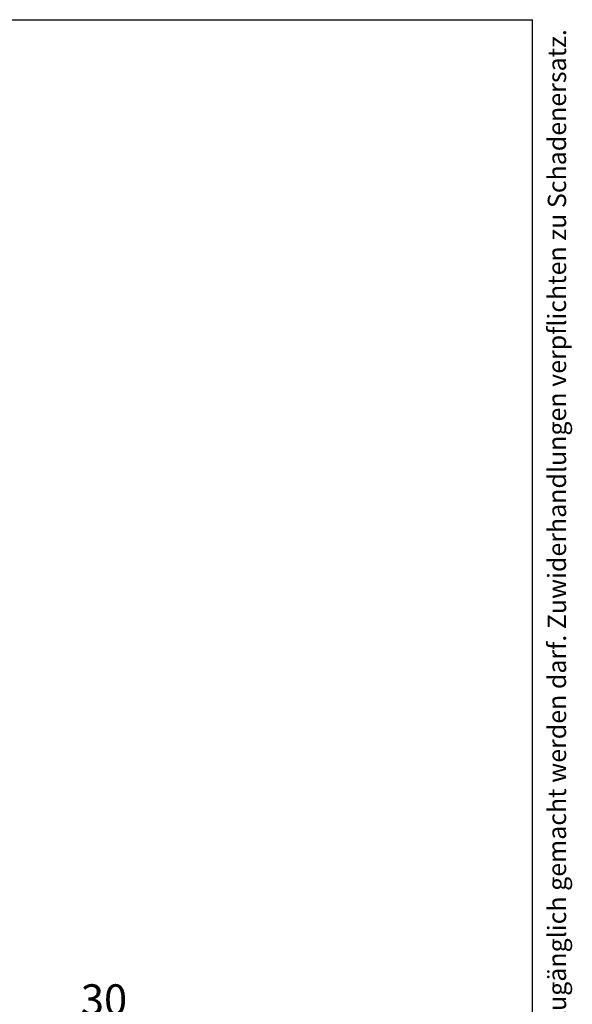
# Model space of a CAD drawing. Units: millimetres. Extents: x -212 to 11006, y -7326 to 721.
# Drawn here: x 9561 to 11006, y -1851 to 721 of the extents above; entities that cross this region are included whole.
import ezdxf

# ---------------------------------------------------------------- set-up
doc = ezdxf.new("R2010")
doc.units = ezdxf.units.MM
doc.layers.add('1', color=7, linetype='Continuous')
doc.styles.add('CONVERTER_11', font='txt.shx', dxfattribs={"width": 0.72})
doc.styles.add('SEACAD_Arial', font='arial.ttf')
doc.dimstyles.new('ISO-25', dxfattribs={"dimtxt": 2.5, "dimasz": 2.5, "dimexe": 1.25, "dimexo": 0.625, "dimtad": 1, "dimtxsty": 'Standard', "dimcen": 2.5, "dimadec": 0, "dimazin": 0, "dimtfac": 1, "dimtmove": 0, "dimatfit": 3, "dimfxl": 1, "dimarcsym": 0})

# ---------------------------------------------------------------- blocks, each defined once
blk = doc.blocks.new('*D127')
at = {"color": 0, "lineweight": -2, "transparency": 16777216}
for p, q in [((9444.5, -1915.4), (9369.5, -1915.4)), ((9519.5, -1983.2), (9519.5, -1914.1)), ((9519.5, -1915.4), (9549.6, -1915.4)), ((9549.6, -1931.3), (9549.6, -1914.1)), ((9624.6, -1915.4), (9863.9, -1915.4))]:
    blk.add_line(p, q, dxfattribs=at)
at = {"color": 0, "transparency": 16777216}
for points in [[(9444.5, -1902.9), (9444.5, -1927.9), (9519.5, -1915.4)], [(9624.6, -1902.9), (9624.6, -1927.9), (9549.6, -1915.4)]]:
    blk.add_solid(points, dxfattribs=at)
at = {"layer": 'Defpoints', "color": 0, "transparency": 16777216}
for p in [(9519.5, -1915.4), (9549.6, -1931.9), (9519.5, -1983.8)]:
    blk.add_point(p, dxfattribs=at)
at = {"color": 0, "transparency": 16777216, "insert": (9781.8, -1849.5), "char_height": 80, "attachment_point": 5, "style": 'SEACAD_Arial'}
blk.add_mtext('30', dxfattribs=at)

msp = doc.modelspace()

# ---------------------------------------------------------------- linework, layer by layer
at = {"layer": '1', "color": 7, "linetype": 'Continuous'}
for p in [(-212.005, 720.592), (10901.76, -7326.337)]:
    msp.add_line(p, (10901.76, 720.592), dxfattribs=at)

# ---------------------------------------------------------------- texts
at = {"layer": '1', "color": 0, "insert": (10972.1, -3302.872), "char_height": 47.831394, "attachment_point": 5, "rotation": 90, "line_spacing_factor": 1.320528, "style": 'CONVERTER_11'}
msp.add_mtext('COPYRIGHT RESERVED: Die Zeichnung enthält von uns entwickeltes, geschütztes Know-How, das nicht ohne unsere schriftliche Zustimmung Dritten, insbesondere Mitbewerbern, zugänglich gemacht werden darf. Zuwiderhandlungen verpflichten zu Schadenersatz.', dxfattribs=at)

# ---------------------------------------------------------------- dimensions: what is measured, and where the dimension line sits
dim = msp.add_linear_dim(base=(9519.514, -1915.387), p1=(9549.629, -1931.939), p2=(9519.514, -1983.81), text='30', dimstyle='ISO-25', override={"dimtxt": 80, "dimasz": 75, "dimgap": 25, "dimtxsty": 'SEACAD_Arial'})
dim.commit()
dim.dimension.update_dxf_attribs({"geometry": '*D127', "text_midpoint": (9781.764, -1915.387), "dimtype": 160})

doc.saveas('drawing.dxf')
